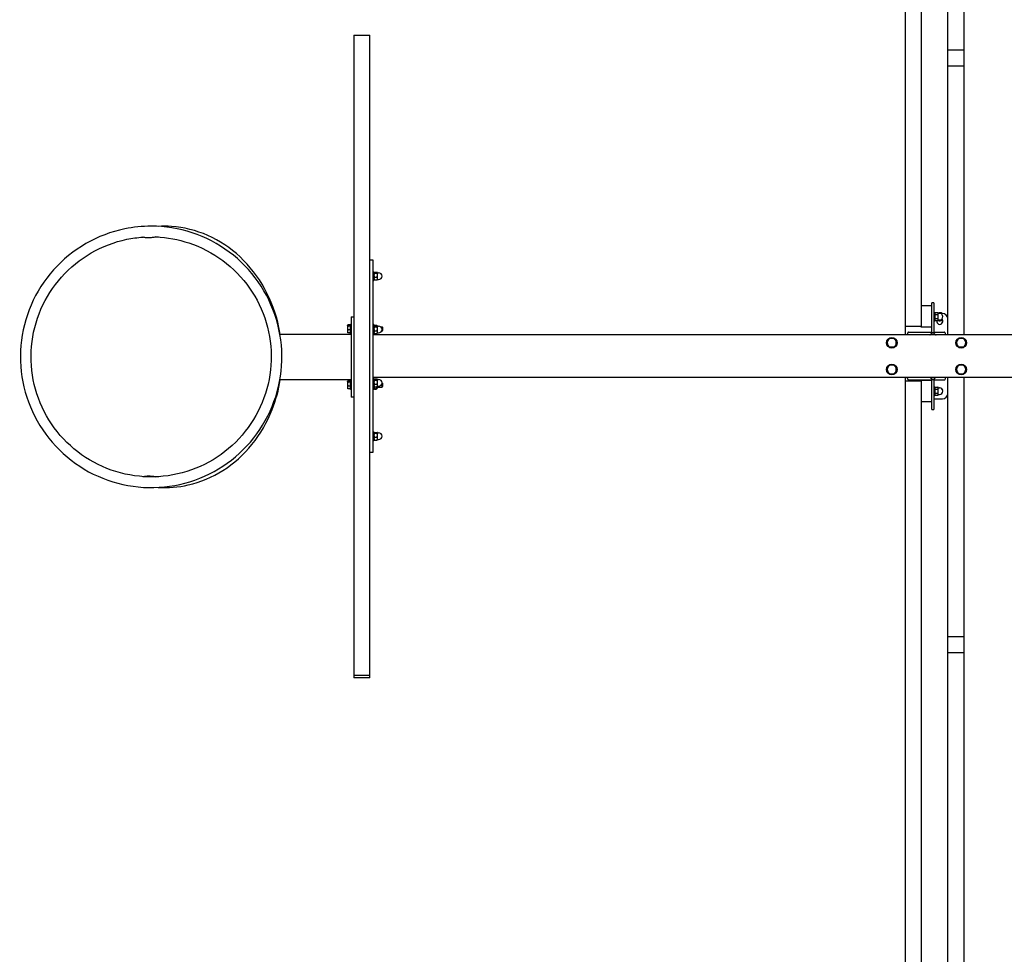
# Model space of a CAD drawing. Units: millimetres. Extents: x -27227 to -6376, y 4935 to 14221.
# Drawn here: x -9989 to -8144, y 8457 to 10209 of the extents above; entities that cross this region are included whole.
import ezdxf

# ---------------------------------------------------------------- set-up
doc = ezdxf.new("R2010")
doc.units = ezdxf.units.MM
doc.header["$LTSCALE"] = 100
doc.layers.add('SW_Toestellen', color=2, linetype='Continuous')

msp = doc.modelspace()

# ---------------------------------------------------------------- linework, layer by layer
at = {"layer": 'SW_Toestellen'}
for p, q in [((-8249.5, 9648), (-8249.5, 11148.2)), ((-8219.6, 11154), (-8219.6, 9618)), ((-8329.5, 11102.6), (-8329.5, 9633.4)), ((-8299.5, 11102.6), (-8299.5, 9633.4)), ((-9362.5, 10179.8), (-9362.5, 8979.8)), ((-9362.5, 10179.8), (-9332.5, 10179.8)), ((-9332.5, 8979.8), (-9332.5, 10179.8)), ((-8219.6, 10151.7), (-8249.5, 10151.7)), ((-8219.6, 10121.7), (-8249.5, 10121.7)), ((-9326.5, 9758), (-9332.5, 9758)), ((-9326.5, 9398), (-9326.5, 9758)), ((-9326.5, 9736), (-9324.9, 9736)), ((-9324.9, 9736), (-9324.9, 9720)), ((-9324.9, 9734.5), (-9324.8, 9734.6)), ((-9324.3, 9735.1), (-9319, 9735.1)), ((-9324.3, 9733.5), (-9319, 9733.5)), ((-9324.3, 9726.3), (-9319, 9726.3)), ((-9318.4, 9734.5), (-9318.5, 9734.6)), ((-9318.4, 9734.3), (-9318.4, 9734.5)), ((-9318.4, 9729.9), (-9318.4, 9734.3)), ((-9318.4, 9734.2), (-9316.1, 9734.2)), ((-9318.4, 9723.5), (-9318.4, 9729.9)), ((-9326.5, 9720), (-9324.9, 9720)), ((-9324.9, 9721.5), (-9324.8, 9721.3)), ((-9324.3, 9720.8), (-9319, 9720.8)), ((-9318.4, 9721.5), (-9318.5, 9721.3)), ((-9318.4, 9721.5), (-9318.4, 9723.5)), ((-9318.4, 9721.7), (-9316.1, 9721.7)), ((-8279.5, 9672), (-8299.5, 9672)), ((-8275.5, 9678), (-8279.5, 9678)), ((-8279.5, 9674), (-8279.5, 9678)), ((-8275.5, 9678), (-8279.5, 9678)), ((-8279.5, 9674), (-8279.5, 9678)), ((-8279.5, 9620.5), (-8279.5, 9674)), ((-8279.5, 9620.5), (-8279.5, 9674)), ((-8275.5, 9678), (-8275.5, 9674)), ((-8275.5, 9678), (-8275.5, 9674)), ((-8275.5, 9674), (-8275.5, 9620.5)), ((-8275.5, 9674), (-8275.5, 9620.5)), ((-9367.5, 9651.7), (-9362.5, 9651.7)), ((-9367.5, 9651.7), (-9367.5, 9501.7)), ((-8275.5, 9660), (-8273.9, 9660)), ((-8273.9, 9660), (-8273.9, 9644)), ((-8273.9, 9658.5), (-8273.3, 9659.5)), ((-8273.3, 9659.5), (-8268, 9659.5)), ((-8273.3, 9655.8), (-8268, 9655.8)), ((-8267.4, 9658.5), (-8268, 9659.5)), ((-8267.4, 9657.6), (-8267.4, 9658.5)), ((-8267.4, 9658.3), (-8265.1, 9658.3)), ((-8267.4, 9652), (-8267.4, 9657.6)), ((-8267.4, 9646.4), (-8267.4, 9652)), ((-8259.5, 9658), (-8263.2, 9658)), ((-9374.4, 9635.6), (-9374.2, 9635.8)), ((-9374.4, 9635.6), (-9374.4, 9635.3)), ((-9374.4, 9635.3), (-9374.4, 9630.6)), ((-9369.7, 9636.4), (-9373.8, 9636.4)), ((-9369.7, 9634.3), (-9373.8, 9634.3)), ((-9369.7, 9636.4), (-9369.7, 9634.3)), ((-9369.7, 9634.9), (-9369.1, 9634.9)), ((-9369.7, 9634.3), (-9369.7, 9627)), ((-9369.1, 9621.1), (-9369.1, 9637.1)), ((-9367.5, 9637.1), (-9369.1, 9637.1)), ((-9324.9, 9637.1), (-9326.5, 9637.1)), ((-9326.5, 9636), (-9324.9, 9636)), ((-9324.9, 9636), (-9324.9, 9637.1)), ((-9324.9, 9636), (-9324.9, 9620)), ((-9324.9, 9634.9), (-9324.3, 9635.8)), ((-9324.9, 9634.5), (-9324.6, 9634.9)), ((-9324.3, 9635.4), (-9319, 9635.4)), ((-9324.3, 9632.8), (-9319, 9632.8)), ((-9323.9, 9636.3), (-9320.4, 9636.3)), ((-9319.7, 9635.4), (-9319.9, 9635.8)), ((-9318.4, 9634.5), (-9318.6, 9634.9)), ((-9318.4, 9634.1), (-9318.4, 9634.5)), ((-9318.4, 9634.2), (-9316.1, 9634.2)), ((-9318.4, 9629.1), (-9318.4, 9634.1)), ((-9312.5, 9633.1), (-9309.8, 9633.1)), ((-9309.8, 9625.1), (-9309.8, 9633.1)), ((-9309.1, 9632.3), (-9309.8, 9633.1)), ((-9309.1, 9632.3), (-9309.1, 9625.8)), ((-8329.5, 9633.4), (-8329.5, 9618)), ((-8299.5, 9633.4), (-8329.5, 9633.4)), ((-8299.5, 9632), (-8299.5, 9633.4)), ((-8279.5, 9632), (-8299.5, 9632)), ((-8275.5, 9644), (-8273.9, 9644)), ((-8273.9, 9645.5), (-8273.3, 9644.5)), ((-8273.3, 9648.3), (-8268, 9648.3)), ((-8273.3, 9644.5), (-8268, 9644.5)), ((-8267.4, 9645.5), (-8268, 9644.5)), ((-8267.4, 9645.5), (-8267.4, 9646.4)), ((-8267.4, 9645.8), (-8265.1, 9645.8)), ((-8249.5, 9618), (-8249.5, 9648)), ((-9367.5, 9618.8), (-9501.1, 9618.8)), ((-9374.4, 9630.6), (-9374.4, 9624.4)), ((-9374.4, 9624.4), (-9374.4, 9622.6)), ((-9374.4, 9622.6), (-9374.2, 9622.3)), ((-9369.7, 9627), (-9373.8, 9627)), ((-9369.7, 9621.8), (-9373.8, 9621.8)), ((-9369.7, 9627), (-9369.7, 9621.8)), ((-9369.7, 9623.3), (-9369.1, 9623.3)), ((-9369.1, 9620.6), (-9369.1, 9621.1)), ((-9367.5, 9621.1), (-9369.1, 9621.1)), ((-9367.5, 9620.6), (-9369.1, 9620.6)), ((-9326.5, 9620), (-9324.9, 9620)), ((-7753.7, 9618), (-9326.5, 9618)), ((-9324.9, 9621.5), (-9324.6, 9621.1)), ((-9324.3, 9625.5), (-9319, 9625.5)), ((-9324.3, 9620.6), (-9319, 9620.6)), ((-9318.4, 9621.5), (-9318.6, 9621.1)), ((-9318.4, 9623), (-9318.4, 9629.1)), ((-9318.4, 9621.5), (-9318.4, 9623)), ((-9318.4, 9621.7), (-9316.1, 9621.7)), ((-9310.6, 9625.1), (-9309.8, 9625.1)), ((-9309.1, 9625.8), (-9309.8, 9625.1)), ((-8325.5, 9618), (-8325.5, 9618)), ((-8323, 9623), (-8279.5, 9623)), ((-8275.5, 9623), (-8256, 9623)), ((-8253.5, 9618), (-8253.5, 9618)), ((-9367.5, 9533.8), (-9501.2, 9533.8)), ((-9374.4, 9530.6), (-9374.2, 9530.8)), ((-9374.4, 9530.6), (-9374.4, 9530.3)), ((-9374.4, 9530.3), (-9374.4, 9525.6)), ((-9374.4, 9525.6), (-9374.4, 9519.4)), ((-9369.7, 9531.4), (-9373.8, 9531.4)), ((-9369.7, 9529.3), (-9373.8, 9529.3)), ((-9369.7, 9522), (-9373.8, 9522)), ((-9369.7, 9531.4), (-9369.7, 9529.3)), ((-9369.7, 9529.9), (-9369.1, 9529.9)), ((-9369.7, 9529.3), (-9369.7, 9522)), ((-9369.7, 9522), (-9369.7, 9516.8)), ((-9369.1, 9516.1), (-9369.1, 9532.1)), ((-9367.5, 9532.1), (-9369.1, 9532.1)), ((-7753.7, 9538), (-9326.5, 9538)), ((-9326.5, 9536), (-9324.9, 9536)), ((-9324.9, 9536), (-9324.9, 9520)), ((-9324.9, 9534.5), (-9324.6, 9534.9)), ((-9324.9, 9521.5), (-9324.6, 9521.1)), ((-9324.3, 9535.4), (-9319, 9535.4)), ((-9324.3, 9532.8), (-9319, 9532.8)), ((-9324.3, 9525.5), (-9319, 9525.5)), ((-9318.4, 9534.5), (-9318.6, 9534.9)), ((-9318.4, 9521.5), (-9318.6, 9521.1)), ((-9318.4, 9534.1), (-9318.4, 9534.5)), ((-9318.4, 9534.2), (-9316.1, 9534.2)), ((-9318.4, 9529.1), (-9318.4, 9534.1)), ((-9318.4, 9523), (-9318.4, 9529.1)), ((-9318.4, 9521.5), (-9318.4, 9523)), ((-9318.4, 9521.7), (-9316.1, 9521.7)), ((-9318.1, 9521.7), (-9318.1, 9519.3)), ((-9309.9, 9528.1), (-9309.8, 9528.1)), ((-9309.8, 9520.1), (-9309.8, 9528.1)), ((-9309.1, 9527.3), (-9309.8, 9528.1)), ((-9309.1, 9527.3), (-9309.1, 9520.8)), ((-8329.5, 9538), (-8329.5, 9530.9)), ((-8299.5, 9530.9), (-8329.5, 9530.9)), ((-8329.5, 9530.9), (-8329.5, 8061.7)), ((-8325.5, 9538), (-8325.5, 9537.9)), ((-8279.5, 9533), (-8323, 9533)), ((-8299.5, 9530.9), (-8299.5, 9532.3)), ((-8279.5, 9532.3), (-8299.5, 9532.3)), ((-8299.5, 9530.9), (-8299.5, 8061.7)), ((-8279.5, 9490.3), (-8279.5, 9535.4)), ((-8279.5, 9482), (-8279.5, 9535.4)), ((-8279.5, 9490.3), (-8279.5, 9535.4)), ((-8275.5, 9535.4), (-8275.5, 9490.3)), ((-8275.5, 9535.4), (-8275.5, 9482)), ((-8275.5, 9535.4), (-8275.5, 9490.3)), ((-8256, 9533), (-8275.5, 9533)), ((-8253.5, 9537.9), (-8253.5, 9538)), ((-8249.5, 9508), (-8249.5, 9538)), ((-8219.6, 9538), (-8219.6, 8002)), ((-9374.4, 9519.4), (-9374.4, 9517.6)), ((-9374.4, 9517.6), (-9374.2, 9517.3)), ((-9369.7, 9516.8), (-9373.8, 9516.8)), ((-9369.7, 9518.3), (-9369.1, 9518.3)), ((-9369.1, 9515.6), (-9369.1, 9516.1)), ((-9367.5, 9516.1), (-9369.1, 9516.1)), ((-9367.5, 9515.6), (-9369.1, 9515.6)), ((-9326.5, 9520), (-9324.9, 9520)), ((-9324.9, 9516.1), (-9326.5, 9516.1)), ((-9324.9, 9515.6), (-9326.5, 9515.6)), ((-9324.9, 9516.1), (-9324.9, 9520)), ((-9324.9, 9518.3), (-9324.3, 9517.4)), ((-9324.9, 9517.8), (-9324.3, 9516.9)), ((-9324.9, 9515.6), (-9324.9, 9516.1)), ((-9324.3, 9520.6), (-9319, 9520.6)), ((-9323.9, 9516.8), (-9320.4, 9516.8)), ((-9323.9, 9516.3), (-9320.4, 9516.3)), ((-9319.4, 9518.3), (-9319.9, 9517.4)), ((-9319.4, 9517.8), (-9319.9, 9516.9)), ((-9319.4, 9520.6), (-9319.4, 9518.3)), ((-9319.4, 9518.3), (-9319.4, 9517.8)), ((-9319.4, 9518.3), (-9319.1, 9518.3)), ((-9319.4, 9517.8), (-9319.1, 9517.8)), ((-9318.1, 9520.1), (-9309.8, 9520.1)), ((-9318.1, 9519.3), (-9318.1, 9518.8)), ((-9309.1, 9520.8), (-9309.8, 9520.1)), ((-8275.5, 9520.3), (-8273.9, 9520.3)), ((-8275.5, 9504.3), (-8273.9, 9504.3)), ((-8273.9, 9520.3), (-8273.9, 9504.3)), ((-8273.9, 9518.8), (-8273.3, 9519.8)), ((-8273.9, 9505.8), (-8273.3, 9504.8)), ((-8273.3, 9519.8), (-8268, 9519.8)), ((-8273.3, 9516), (-8268, 9516)), ((-8273.3, 9508.5), (-8268, 9508.5)), ((-8273.3, 9504.8), (-8268, 9504.8)), ((-8267.4, 9518.8), (-8268, 9519.8)), ((-8267.4, 9505.8), (-8268, 9504.8)), ((-8267.4, 9517.9), (-8267.4, 9518.8)), ((-8267.4, 9518.5), (-8265.1, 9518.5)), ((-8267.4, 9512.3), (-8267.4, 9517.9)), ((-8267.4, 9506.6), (-8267.4, 9512.3)), ((-8267.4, 9505.8), (-8267.4, 9506.6)), ((-8267.4, 9506), (-8265.1, 9506)), ((-8249.5, 8025.3), (-8249.5, 9508)), ((-9367.5, 9501.7), (-9362.5, 9501.7)), ((-9367.5, 9501.7), (-9367.5, 9501)), ((-9362.5, 9501), (-9367.5, 9501)), ((-8279.5, 9492.3), (-8299.5, 9492.3)), ((-8275.5, 9498), (-8259.5, 9498)), ((-8279.5, 9478), (-8279.5, 9482)), ((-8279.5, 9478), (-8275.5, 9478)), ((-8275.5, 9482), (-8275.5, 9478)), ((-9326.5, 9436), (-9324.9, 9436)), ((-9324.9, 9436), (-9324.9, 9420)), ((-9324.9, 9434.5), (-9324.8, 9434.6)), ((-9324.3, 9435.1), (-9319, 9435.1)), ((-9324.3, 9433.5), (-9319, 9433.5)), ((-9318.4, 9434.5), (-9318.5, 9434.6)), ((-9318.4, 9434.3), (-9318.4, 9434.5)), ((-9318.4, 9429.9), (-9318.4, 9434.3)), ((-9318.4, 9434.2), (-9316.1, 9434.2)), ((-9318.4, 9423.6), (-9318.4, 9429.9)), ((-9326.5, 9420), (-9324.9, 9420)), ((-9324.9, 9421.5), (-9324.8, 9421.3)), ((-9324.3, 9426.3), (-9319, 9426.3)), ((-9324.3, 9420.8), (-9319, 9420.8)), ((-9318.4, 9421.5), (-9318.5, 9421.3)), ((-9318.4, 9421.5), (-9318.4, 9423.6)), ((-9318.4, 9421.7), (-9316.1, 9421.7)), ((-9332.5, 9398), (-9326.5, 9398)), ((-8219.6, 9051.7), (-8249.5, 9051.7)), ((-8219.6, 9021.7), (-8249.5, 9021.7)), ((-9362.5, 8979.8), (-9362.5, 8975.1)), ((-9362.5, 8979.8), (-9332.5, 8979.8)), ((-9332.5, 8975.1), (-9362.5, 8975.1)), ((-9332.5, 8975.1), (-9332.5, 8979.8))]:
    msp.add_line(p, q, dxfattribs=at)
for centre in [(-8354.5, 9603), (-8224.5, 9603), (-8354.5, 9553), (-8224.5, 9553)]:
    msp.add_circle(centre, 10, dxfattribs=at)
for centre, radius, start, end in [((-9316.1, 9728), 6.25, 270, 90), ((-8264.5, 9651.7), 7.75, 53.6462, 113.4478), ((-8265.1, 9652), 6.25, 270, 90), ((-8264.5, 9651.7), 6.5, 73.7913, 89.3494), ((-8259.5, 9648), 10, 0, 90), ((-9319.1, 9633.9), 1, 20.9308, 49.1822), ((-9316.1, 9628), 6.25, 270, 90), ((-8264.5, 9643), 5.5, 163.6915, 51.5465), ((-8264.5, 9651.7), 7.75, 244.3862, 308.3106), ((-8264.5, 9651.7), 6.5, 246.4443, 308.8205), ((-8354.5, 9603), 8.5, 150, 210), ((-8354.5, 9603), 8.5, 90, 150), ((-8354.5, 9603), 8.5, 210, 270), ((-8354.5, 9603), 8.5, 30, 90), ((-8354.5, 9603), 8.5, 270, 330), ((-8354.5, 9603), 8.5, 330, 30), ((-8224.5, 9603), 8.5, 150, 210), ((-8224.5, 9603), 8.5, 90, 150), ((-8224.5, 9603), 8.5, 210, 270), ((-8224.5, 9603), 8.5, 30, 90), ((-8224.5, 9603), 8.5, 270, 330), ((-8224.5, 9603), 8.5, 330, 30), ((-8354.5, 9553), 8.5, 90, 150), ((-8354.5, 9553), 8.5, 30, 90), ((-8224.5, 9553), 8.5, 90, 150), ((-8224.5, 9553), 8.5, 30, 90), ((-8354.5, 9553), 8.5, 150, 210), ((-8354.5, 9553), 8.5, 210, 270), ((-8354.5, 9553), 8.5, 270, 330), ((-8354.5, 9553), 8.5, 330, 30), ((-8224.5, 9553), 8.5, 150, 210), ((-8224.5, 9553), 8.5, 210, 270), ((-8224.5, 9553), 8.5, 270, 330), ((-8224.5, 9553), 8.5, 330, 30), ((-9316.1, 9528), 6.25, 270, 90), ((-9319.1, 9519.3), 1, 270, 0), ((-9319.1, 9518.8), 1, 270, 0), ((-8265.1, 9512.3), 6.25, 270, 90), ((-8264.5, 9513), 5.5, 6.1013, 87.2432), ((-8264.5, 9521.7), 6.5, 307.0966, 308.8205), ((-8264.5, 9521.7), 7.75, 307.124, 308.3106), ((-8259.5, 9508), 10, 270, 0), ((-9316.1, 9428), 6.25, 270, 90)]:
    msp.add_arc(centre, radius, start, end, dxfattribs=at)
for points, knots in [([(-9742.5, 9821.6), (-9716.3, 9821.6), (-9690.2, 9817.4), (-9640.6, 9800.9), (-9617.1, 9788.7), (-9575.2, 9757.5), (-9556.8, 9738.5), (-9526.8, 9695.7), (-9515.3, 9671.9), (-9500.3, 9621.8), (-9496.8, 9595.6), (-9498.3, 9543.3), (-9503.3, 9517.3), (-9521.2, 9468.2), (-9534.1, 9445.1), (-9566.5, 9404.1), (-9586, 9386.2), (-9629.7, 9357.5), (-9653.9, 9346.7), (-9704.4, 9333.2), (-9730.7, 9330.5), (-9782.9, 9333.6), (-9808.7, 9339.3), (-9857.3, 9358.6), (-9880, 9372.2), (-9920, 9405.8), (-9937.3, 9425.8), (-9964.7, 9470.3), (-9974.9, 9494.8), (-9986.9, 9545.6), (-9988.8, 9572), (-9984.2, 9624.1), (-9977.8, 9649.7), (-9957, 9697.7), (-9942.8, 9720), (-9908, 9759.1), (-9887.5, 9775.8), (-9842.2, 9801.9), (-9817.5, 9811.3), (-9775.7, 9819.9), (-9759.1, 9821.6), (-9742.5, 9821.6)], [0, 0, 0, 0, 0.32, 0.32, 0.640001, 0.640001, 0.960001, 0.960001, 1.28, 1.28, 1.6, 1.6, 1.92, 1.92, 2.24, 2.24, 2.56, 2.56, 2.88, 2.88, 3.2, 3.2, 3.52, 3.52, 3.840001, 3.840001, 4.160001, 4.160001, 4.48, 4.48, 4.8, 4.8, 5.12, 5.12, 5.44, 5.44, 5.76, 5.76, 6.08, 6.08, 6.283185, 6.283185, 6.283185, 6.283185]), ([(-9500.6, 9618.8), (-9501.3, 9623.2), (-9502.1, 9627.6), (-9508.4, 9657.5), (-9517.5, 9682.1), (-9542.2, 9726.8), (-9557.8, 9747), (-9593.8, 9780.8), (-9614.3, 9794.4), (-9658, 9813.8), (-9681.2, 9819.5), (-9712.7, 9821.7), (-9720.9, 9821.7), (-9729, 9821.2)], [8.030173, 8.030173, 8.030173, 8.030173, 8.085331, 8.085331, 8.407529, 8.407529, 8.729004, 8.729004, 9.049009, 9.049009, 9.3671, 9.3671, 9.477292, 9.477292, 9.477292, 9.477292]), ([(-9733.4, 9801.4), (-9712.4, 9800.6), (-9691.6, 9796.8), (-9648.9, 9782.6), (-9627.4, 9771.4), (-9588.9, 9742.7), (-9571.9, 9725.3), (-9544.4, 9686), (-9533.8, 9664.1), (-9520, 9618.1), (-9516.9, 9594), (-9518.3, 9546), (-9522.8, 9522.2), (-9539.3, 9477.1), (-9551.1, 9455.9), (-9580.9, 9418.2), (-9598.8, 9401.8), (-9638.9, 9375.4), (-9661.1, 9365.5), (-9707.5, 9353.1), (-9731.6, 9350.6), (-9779.6, 9353.4), (-9803.3, 9358.7), (-9847.9, 9376.4), (-9868.8, 9388.9), (-9905.5, 9419.7), (-9921.4, 9438.1), (-9946.6, 9479), (-9955.9, 9501.4), (-9967, 9548.1), (-9968.7, 9572.4), (-9964.5, 9620.2), (-9958.6, 9643.8), (-9939.5, 9687.8), (-9926.5, 9708.3), (-9894.5, 9744.2), (-9875.7, 9759.5), (-9834.1, 9783.5), (-9811.4, 9792.1), (-9778.1, 9799), (-9768.2, 9800.4), (-9758.2, 9801.1)], [0.040421, 0.040421, 0.040421, 0.040421, 0.32, 0.32, 0.639999, 0.639999, 0.959999, 0.959999, 1.279999, 1.279999, 1.6, 1.6, 1.92, 1.92, 2.24, 2.24, 2.56, 2.56, 2.88, 2.88, 3.2, 3.2, 3.52, 3.52, 3.839999, 3.839999, 4.159999, 4.159999, 4.479999, 4.479999, 4.8, 4.8, 5.12, 5.12, 5.44, 5.44, 5.76, 5.76, 6.08, 6.08, 6.213216, 6.213216, 6.213216, 6.213216]), ([(-9733.4, 9801.4), (-9736.2, 9800.7), (-9739, 9800.3), (-9743.3, 9799.8), (-9745.3, 9799.7), (-9749.2, 9799.6), (-9751.2, 9799.7), (-9754, 9800.1), (-9755.2, 9800.3), (-9757, 9800.7), (-9757.6, 9800.9), (-9758.2, 9801.1)], [4.207195, 4.207195, 4.207195, 4.207195, 4.989886, 4.989886, 5.526318, 5.526318, 6.06275, 6.06275, 6.393091, 6.393091, 6.56577, 6.56577, 6.56577, 6.56577]), ([(-8323, 9623), (-8323.1, 9623), (-8323.2, 9622.9), (-8323.4, 9622.8), (-8323.5, 9622.7), (-8324, 9622.3), (-8324.3, 9621.8), (-8324.8, 9620.9), (-8325, 9620.4), (-8325.4, 9619.2), (-8325.5, 9618.6), (-8325.5, 9618)], [0.9788045, 0.9788045, 0.9788045, 0.9788045, 1.0062428, 1.0062428, 1.0463256, 1.0463256, 1.1912311, 1.1912311, 1.3603185, 1.3603185, 1.5294059, 1.5294059, 1.5294059, 1.5294059]), ([(-8283.5, 9618), (-8283.5, 9618), (-8283.5, 9618), (-8283, 9618), (-8282.5, 9618.1), (-8282, 9618.4), (-8281.9, 9618.4), (-8281.8, 9618.5)], [0, 0, 0, 0, 0.00001, 0.00001, 0.1459413, 0.1459413, 0.171719, 0.171719, 0.171719, 0.171719]), ([(-8281.7, 9618.6), (-8281.5, 9618.7), (-8281.3, 9618.8), (-8281, 9619.2), (-8280.8, 9619.3), (-8280.5, 9619.8), (-8280.3, 9620), (-8280, 9620.5), (-8279.9, 9620.7), (-8279.7, 9621.3), (-8279.6, 9621.6), (-8279.5, 9622)], [0.4196392, 0.4196392, 0.4196392, 0.4196392, 0.5489789, 0.5489789, 0.6783186, 0.6783186, 0.8076582, 0.8076582, 0.9369979, 0.9369979, 1.0663376, 1.0663376, 1.0663376, 1.0663376]), ([(-8277.5, 9622), (-8277.5, 9622), (-8277.5, 9622), (-8277.6, 9621.9), (-8277.7, 9621.9), (-8277.8, 9621.8), (-8278, 9621.7), (-8278.4, 9621.4), (-8279, 9620.9), (-8279.5, 9620.5)], [0.00068163, 0.00068163, 0.00068163, 0.00068163, 0.00960468, 0.00960468, 0.02449704, 0.02449704, 0.05072186, 0.05072186, 0.07333442, 0.07333442, 0.07333442, 0.07333442]), ([(-8275.5, 9620.5), (-8275.7, 9620.7), (-8275.9, 9620.9), (-8276.3, 9621.1), (-8276.4, 9621.2), (-8276.6, 9621.4), (-8276.7, 9621.5), (-8276.9, 9621.6), (-8277, 9621.7), (-8277.2, 9621.8), (-8277.3, 9621.9), (-8277.3, 9621.9), (-8277.4, 9621.9), (-8277.4, 9622), (-8277.4, 9622), (-8277.5, 9622)], [0.0651315, 0.0651315, 0.0651315, 0.0651315, 0.1573074, 0.1573074, 0.2008284, 0.2008284, 0.2356983, 0.2356983, 0.3095804, 0.3095804, 0.3560433, 0.3560433, 0.3782182, 0.3782182, 0.39626, 0.39626, 0.39626, 0.39626]), ([(-8273.3, 9618.6), (-8273.4, 9618.7), (-8273.6, 9618.8), (-8274, 9619.2), (-8274.1, 9619.3), (-8274.5, 9619.8), (-8274.6, 9620), (-8274.9, 9620.5), (-8275.1, 9620.7), (-8275.3, 9621.3), (-8275.4, 9621.6), (-8275.5, 9622)], [0.4194304, 0.4194304, 0.4194304, 0.4194304, 0.5487376, 0.5487376, 0.6780447, 0.6780447, 0.8073519, 0.8073519, 0.9366591, 0.9366591, 1.0659662, 1.0659662, 1.0659662, 1.0659662]), ([(-8273.3, 9618.6), (-8273.1, 9618.5), (-8273.1, 9618.5), (-8273.1, 9618.5), (-8273.1, 9618.5), (-8273.1, 9618.5)], [0, 0, 0, 0, 0.867473, 0.867473, 1.089351, 1.089351, 1.089351, 1.089351]), ([(-8273.1, 9618.5), (-8273, 9618.4), (-8272.9, 9618.3), (-8272.5, 9618.2), (-8272.2, 9618.1), (-8271.8, 9618), (-8271.7, 9618), (-8271.6, 9618), (-8271.6, 9618), (-8271.5, 9618), (-8271.5, 9618), (-8271.5, 9618), (-8271.5, 9618), (-8271.5, 9618), (-8271.5, 9618), (-8271.5, 9618), (-8271.5, 9618), (-8271.5, 9618), (-8271.5, 9618), (-8271.5, 9618), (-8271.5, 9618), (-8271.5, 9618)], [0.000042, 0.000042, 0.000042, 0.000042, 0.0405641, 0.0405641, 0.1284643, 0.1284643, 0.1576397, 0.1576397, 0.1673602, 0.1673602, 0.1706003, 0.1706003, 0.1716803, 0.1716803, 0.1720403, 0.1720403, 0.1721603, 0.1721603, 0.1722003, 0.1722003, 0.1722103, 0.1722103, 0.1722103, 0.1722103]), ([(-8253.5, 9618), (-8253.5, 9618.6), (-8253.6, 9619.2), (-8253.9, 9620.4), (-8254.2, 9620.9), (-8254.7, 9621.8), (-8255, 9622.3), (-8255.4, 9622.7), (-8255.6, 9622.8), (-8255.8, 9622.9), (-8255.9, 9623), (-8256, 9623)], [0.4282031, 0.4282031, 0.4282031, 0.4282031, 0.5972905, 0.5972905, 0.7663779, 0.7663779, 0.9112834, 0.9112834, 0.9513662, 0.9513662, 0.9788045, 0.9788045, 0.9788045, 0.9788045]), ([(-9729.5, 9332), (-9710.7, 9330.8), (-9691.7, 9332.3), (-9650.2, 9341.6), (-9628.1, 9350.9), (-9587.5, 9376.7), (-9569.1, 9393.3), (-9537.8, 9432), (-9524.9, 9454.3), (-9508.6, 9496), (-9503.5, 9514.7), (-9500.5, 9533.8)], [6.228468, 6.228468, 6.228468, 6.228468, 6.484573, 6.484573, 6.801746, 6.801746, 7.120561, 7.120561, 7.441204, 7.441204, 7.679979, 7.679979, 7.679979, 7.679979]), ([(-8325.5, 9537.9), (-8325.5, 9537.3), (-8325.4, 9536.7), (-8325, 9535.6), (-8324.8, 9535), (-8324.3, 9534.1), (-8324, 9533.6), (-8323.5, 9533.2), (-8323.4, 9533.1), (-8323.2, 9533), (-8323.1, 9533), (-8323, 9533)], [0.4282031, 0.4282031, 0.4282031, 0.4282031, 0.5972905, 0.5972905, 0.7663779, 0.7663779, 0.9112834, 0.9112834, 0.9513662, 0.9513662, 0.9788045, 0.9788045, 0.9788045, 0.9788045]), ([(-8281.8, 9537.5), (-8282, 9537.5), (-8282.1, 9537.6), (-8282.5, 9537.7), (-8282.8, 9537.8), (-8283.1, 9537.9), (-8283.2, 9537.9), (-8283.4, 9538), (-8283.4, 9538), (-8283.4, 9538), (-8283.4, 9538), (-8283.5, 9538), (-8283.5, 9538), (-8283.5, 9538), (-8283.5, 9538), (-8283.5, 9538), (-8283.5, 9538), (-8283.5, 9538), (-8283.5, 9538), (-8283.5, 9538), (-8283.5, 9538), (-8283.5, 9538)], [0.000042, 0.000042, 0.000042, 0.000042, 0.0405641, 0.0405641, 0.1284643, 0.1284643, 0.1576397, 0.1576397, 0.1673602, 0.1673602, 0.1706003, 0.1706003, 0.1716803, 0.1716803, 0.1720403, 0.1720403, 0.1721603, 0.1721603, 0.1722003, 0.1722003, 0.1722103, 0.1722103, 0.1722103, 0.1722103]), ([(-8281.7, 9537.4), (-8281.8, 9537.5), (-8281.8, 9537.5), (-8281.8, 9537.5), (-8281.8, 9537.5), (-8281.8, 9537.5)], [0, 0, 0, 0, 0.867473, 0.867473, 1.089351, 1.089351, 1.089351, 1.089351]), ([(-8281.7, 9537.4), (-8281.5, 9537.2), (-8281.3, 9537.1), (-8281, 9536.8), (-8280.8, 9536.6), (-8280.5, 9536.2), (-8280.3, 9535.9), (-8280, 9535.4), (-8279.9, 9535.2), (-8279.7, 9534.6), (-8279.6, 9534.3), (-8279.5, 9534)], [0.4194304, 0.4194304, 0.4194304, 0.4194304, 0.5487376, 0.5487376, 0.6780447, 0.6780447, 0.8073519, 0.8073519, 0.9366591, 0.9366591, 1.0659662, 1.0659662, 1.0659662, 1.0659662]), ([(-8279.5, 9535.4), (-8279.2, 9535.2), (-8279, 9535.1), (-8278.6, 9534.8), (-8278.5, 9534.7), (-8278.3, 9534.5), (-8278.3, 9534.5), (-8278, 9534.3), (-8277.9, 9534.2), (-8277.8, 9534.1), (-8277.7, 9534), (-8277.6, 9534), (-8277.6, 9534), (-8277.5, 9534), (-8277.5, 9534), (-8277.5, 9534)], [0.0651315, 0.0651315, 0.0651315, 0.0651315, 0.1573074, 0.1573074, 0.2008284, 0.2008284, 0.2356983, 0.2356983, 0.3095804, 0.3095804, 0.3560433, 0.3560433, 0.3782182, 0.3782182, 0.39626, 0.39626, 0.39626, 0.39626]), ([(-8277.5, 9534), (-8277.4, 9534), (-8277.4, 9534), (-8277.3, 9534), (-8277.3, 9534), (-8277.1, 9534.1), (-8277, 9534.2), (-8276.6, 9534.6), (-8276, 9535), (-8275.5, 9535.4)], [0.00068163, 0.00068163, 0.00068163, 0.00068163, 0.00960468, 0.00960468, 0.02449704, 0.02449704, 0.05072186, 0.05072186, 0.07333442, 0.07333442, 0.07333442, 0.07333442]), ([(-8273.3, 9537.4), (-8273.4, 9537.2), (-8273.6, 9537.1), (-8274, 9536.8), (-8274.1, 9536.6), (-8274.5, 9536.2), (-8274.6, 9535.9), (-8274.9, 9535.4), (-8275.1, 9535.2), (-8275.3, 9534.6), (-8275.4, 9534.3), (-8275.5, 9534)], [0.4196392, 0.4196392, 0.4196392, 0.4196392, 0.5489789, 0.5489789, 0.6783186, 0.6783186, 0.8076582, 0.8076582, 0.9369979, 0.9369979, 1.0663376, 1.0663376, 1.0663376, 1.0663376]), ([(-8271.5, 9538), (-8271.5, 9538), (-8271.5, 9538), (-8272, 9537.9), (-8272.4, 9537.8), (-8273, 9537.5), (-8273, 9537.5), (-8273.1, 9537.5)], [0, 0, 0, 0, 0.00001, 0.00001, 0.1459413, 0.1459413, 0.171719, 0.171719, 0.171719, 0.171719]), ([(-8256, 9533), (-8255.9, 9533), (-8255.8, 9533), (-8255.6, 9533.1), (-8255.4, 9533.2), (-8255, 9533.6), (-8254.7, 9534.1), (-8254.2, 9535), (-8253.9, 9535.6), (-8253.6, 9536.7), (-8253.5, 9537.3), (-8253.5, 9537.9)], [0.9788045, 0.9788045, 0.9788045, 0.9788045, 1.0062428, 1.0062428, 1.0463256, 1.0463256, 1.1912311, 1.1912311, 1.3603185, 1.3603185, 1.5294059, 1.5294059, 1.5294059, 1.5294059]), ([(-9758.2, 9352.2), (-9757.6, 9352.4), (-9757, 9352.5), (-9755.2, 9353), (-9754, 9353.2), (-9751.2, 9353.5), (-9749.2, 9353.6), (-9745.3, 9353.6), (-9743.3, 9353.4), (-9739, 9353), (-9736.2, 9352.5), (-9733.4, 9351.8)], [3.432361, 3.432361, 3.432361, 3.432361, 3.605014, 3.605014, 3.935355, 3.935355, 4.471787, 4.471787, 5.008219, 5.008219, 5.790874, 5.790874, 5.790874, 5.790874])]:
    msp.add_open_spline(points, degree=3, knots=knots, dxfattribs=at)
for points in [[(-9729, 9801.2), (-9732.8, 9801), (-9736.6, 9800.6), (-9740.4, 9800.1)], [(-8281.8, 9618.5), (-8281.8, 9618.5), (-8281.8, 9618.5), (-8281.7, 9618.6)], [(-8281.8, 9618.5), (-8281.8, 9618.5), (-8281.8, 9618.5), (-8281.7, 9618.6)], [(-8273.3, 9618.6), (-8273.1, 9618.5), (-8273.1, 9618.5), (-8273.1, 9618.5)], [(-8281.7, 9537.4), (-8281.8, 9537.5), (-8281.8, 9537.5), (-8281.8, 9537.5)], [(-8273.1, 9537.5), (-8273.1, 9537.5), (-8273.1, 9537.5), (-8273.3, 9537.4)], [(-8273.1, 9537.5), (-8273.1, 9537.5), (-8273.1, 9537.5), (-8273.3, 9537.4)], [(-9740.2, 9353.1), (-9736.6, 9352.6), (-9733, 9352.2), (-9729.4, 9352)]]:
    msp.add_open_spline(points, degree=3, dxfattribs=at)
for points, weights in [([(-9324.3, 9735.1), (-9324.9, 9734.7), (-9324.9, 9734.3)], [1, 1.0379548493, 1]), ([(-9324.9, 9734.3), (-9324.9, 9733.9), (-9324.3, 9733.5)], [1, 1.0379548493, 1]), ([(-9324.3, 9733.5), (-9324.9, 9731.6), (-9324.9, 9729.9)], [1, 1.0379548493, 1]), ([(-9324.9, 9729.9), (-9324.9, 9728.2), (-9324.3, 9726.3)], [1, 1.0379548493, 1]), ([(-9324.3, 9726.3), (-9324.9, 9724.8), (-9324.9, 9723.5)], [1, 1.0379548493, 1]), ([(-9318.4, 9734.3), (-9318.4, 9734.7), (-9319, 9735.1)], [1, 1.0379548493, 1]), ([(-9319, 9733.5), (-9318.4, 9733.9), (-9318.4, 9734.3)], [1, 1.0379548493, 1]), ([(-9318.4, 9729.9), (-9318.4, 9731.6), (-9319, 9733.5)], [1, 1.0379548493, 1]), ([(-9319, 9726.3), (-9318.4, 9728.2), (-9318.4, 9729.9)], [1, 1.0379548493, 1]), ([(-9318.4, 9723.5), (-9318.4, 9724.8), (-9319, 9726.3)], [1, 1.0379548493, 1]), ([(-9324.9, 9723.5), (-9324.9, 9722.3), (-9324.3, 9720.8)], [1, 1.0379548493, 1]), ([(-9324.3, 9720.8), (-9324.6, 9721.1), (-9324.8, 9721.3)], [1, 1.02241798232, 1.01835366051]), ([(-9319, 9720.8), (-9318.4, 9722.3), (-9318.4, 9723.5)], [1, 1.0379548493, 1]), ([(-9318.5, 9721.3), (-9318.6, 9721.1), (-9319, 9720.8)], [1.01835366051, 1.02241798232, 1]), ([(-8273.3, 9659.5), (-8273.9, 9658.5), (-8273.9, 9657.6)], [1, 1.0379548493, 1]), ([(-8273.9, 9657.6), (-8273.9, 9656.8), (-8273.3, 9655.8)], [1, 1.0379548493, 1]), ([(-8273.3, 9655.8), (-8273.9, 9653.8), (-8273.9, 9652)], [1, 1.0379548493, 1]), ([(-8273.9, 9652), (-8273.9, 9650.3), (-8273.3, 9648.3)], [1, 1.0379548493, 1]), ([(-8267.4, 9657.6), (-8267.4, 9658.5), (-8268, 9659.5)], [1, 1.0379548493, 1]), ([(-8268, 9655.8), (-8267.4, 9656.8), (-8267.4, 9657.6)], [1, 1.0379548493, 1]), ([(-8267.4, 9652), (-8267.4, 9653.8), (-8268, 9655.8)], [1, 1.0379548493, 1]), ([(-8268, 9648.3), (-8267.4, 9650.3), (-8267.4, 9652)], [1, 1.0379548493, 1]), ([(-9373.8, 9636.4), (-9374.4, 9635.8), (-9374.4, 9635.3)], [1, 1.0379548493, 1]), ([(-9374.4, 9635.3), (-9374.4, 9634.8), (-9373.8, 9634.3)], [1, 1.0379548493, 1]), ([(-9373.8, 9634.3), (-9374.4, 9632.3), (-9374.4, 9630.6)], [1, 1.0379548493, 1]), ([(-9324.3, 9635.4), (-9324.9, 9634.7), (-9324.9, 9634.1)], [1, 1.0379548493, 1]), ([(-9324.9, 9634.1), (-9324.9, 9633.5), (-9324.3, 9632.8)], [1, 1.0379548493, 1]), ([(-9324.3, 9632.8), (-9324.9, 9630.9), (-9324.9, 9629.1)], [1, 1.0379548493, 1]), ([(-9323.9, 9636.3), (-9324.6, 9635.7), (-9324.4, 9635.2)], [1, 1.09341580573, 1.07401348101]), ([(-9319.8, 9635.4), (-9319.8, 9635.8), (-9320.4, 9636.3)], [1.07734812015, 1.07694255801, 1]), ([(-9318.4, 9634.1), (-9318.4, 9634.7), (-9319, 9635.4)], [1, 1.0379548493, 1]), ([(-9319, 9632.8), (-9318.4, 9633.5), (-9318.4, 9634.1)], [1, 1.0379548493, 1]), ([(-9318.4, 9629.1), (-9318.4, 9630.9), (-9319, 9632.8)], [1, 1.0379548493, 1]), ([(-8273.3, 9648.3), (-8273.9, 9647.3), (-8273.9, 9646.4)], [1, 1.0379548493, 1]), ([(-8273.9, 9646.4), (-8273.9, 9645.5), (-8273.3, 9644.5)], [1, 1.0379548493, 1]), ([(-8267.4, 9646.4), (-8267.4, 9647.3), (-8268, 9648.3)], [1, 1.0379548493, 1]), ([(-8268, 9644.5), (-8267.4, 9645.5), (-8267.4, 9646.4)], [1, 1.0379548493, 1]), ([(-9374.4, 9630.6), (-9374.4, 9628.9), (-9373.8, 9627)], [1, 1.0379548493, 1]), ([(-9373.8, 9627), (-9374.4, 9625.6), (-9374.4, 9624.4)], [1, 1.0379548493, 1]), ([(-9374.4, 9624.4), (-9374.4, 9623.2), (-9373.8, 9621.8)], [1, 1.0379548493, 1]), ([(-9373.8, 9621.8), (-9374.1, 9622.1), (-9374.2, 9622.3)], [1, 1.01804486269, 1.018931598]), ([(-9324.9, 9629.1), (-9324.9, 9627.4), (-9324.3, 9625.5)], [1, 1.0379548493, 1]), ([(-9324.3, 9625.5), (-9324.9, 9624.2), (-9324.9, 9623)], [1, 1.0379548493, 1]), ([(-9324.9, 9623), (-9324.9, 9621.9), (-9324.3, 9620.6)], [1, 1.0379548493, 1]), ([(-9324.3, 9620.6), (-9324.5, 9620.8), (-9324.6, 9621.1)], [1, 1.01375139156, 1.01753827142]), ([(-9319, 9625.5), (-9318.4, 9627.4), (-9318.4, 9629.1)], [1, 1.0379548493, 1]), ([(-9318.4, 9623), (-9318.4, 9624.2), (-9319, 9625.5)], [1, 1.0379548493, 1]), ([(-9319, 9620.6), (-9318.4, 9621.9), (-9318.4, 9623)], [1, 1.0379548493, 1]), ([(-9318.6, 9621.1), (-9318.7, 9620.8), (-9319, 9620.6)], [1.01753827142, 1.01375139156, 1]), ([(-8364.3, 9603), (-8363, 9605.2), (-8361.8, 9607.2)], [1, 1.0379548493, 1]), ([(-8361.8, 9598.7), (-8363, 9600.7), (-8364.3, 9603)], [1, 1.0379548493, 1]), ([(-8361.8, 9607.2), (-8360.7, 9609.2), (-8359.4, 9611.5)], [1, 1.0379548493, 1]), ([(-8359.4, 9594.5), (-8360.7, 9596.7), (-8361.8, 9598.7)], [1, 1.0379548493, 1]), ([(-8359.4, 9611.5), (-8356.8, 9611.5), (-8354.5, 9611.5)], [1, 1.0379548493, 1]), ([(-8354.5, 9611.5), (-8352.2, 9611.5), (-8349.6, 9611.5)], [1, 1.0379548493, 1]), ([(-8349.6, 9611.5), (-8348.3, 9609.2), (-8347.1, 9607.2)], [1, 1.0379548493, 1]), ([(-8347.1, 9598.7), (-8348.3, 9596.7), (-8349.6, 9594.5)], [1, 1.0379548493, 1]), ([(-8347.1, 9607.2), (-8346, 9605.2), (-8344.7, 9603)], [1, 1.0379548493, 1]), ([(-8344.7, 9603), (-8346, 9600.7), (-8347.1, 9598.7)], [1, 1.0379548493, 1]), ([(-8234.3, 9603), (-8233, 9605.2), (-8231.8, 9607.2)], [1, 1.0379548493, 1]), ([(-8231.8, 9598.7), (-8233, 9600.7), (-8234.3, 9603)], [1, 1.0379548493, 1]), ([(-8231.8, 9607.2), (-8230.7, 9609.2), (-8229.4, 9611.5)], [1, 1.0379548493, 1]), ([(-8229.4, 9594.5), (-8230.7, 9596.7), (-8231.8, 9598.7)], [1, 1.0379548493, 1]), ([(-8229.4, 9611.5), (-8226.8, 9611.5), (-8224.5, 9611.5)], [1, 1.0379548493, 1]), ([(-8224.5, 9611.5), (-8222.2, 9611.5), (-8219.6, 9611.5)], [1, 1.0379548493, 1]), ([(-8219.6, 9611.5), (-8218.3, 9609.2), (-8217.1, 9607.2)], [1, 1.0379548493, 1]), ([(-8217.1, 9598.7), (-8218.3, 9596.7), (-8219.6, 9594.5)], [1, 1.0379548493, 1]), ([(-8217.1, 9607.2), (-8216, 9605.2), (-8214.7, 9603)], [1, 1.0379548493, 1]), ([(-8214.7, 9603), (-8216, 9600.7), (-8217.1, 9598.7)], [1, 1.0379548493, 1]), ([(-8354.5, 9594.5), (-8356.8, 9594.5), (-8359.4, 9594.5)], [1, 1.0379548493, 1]), ([(-8349.6, 9594.5), (-8352.2, 9594.5), (-8354.5, 9594.5)], [1, 1.0379548493, 1]), ([(-8224.5, 9594.5), (-8226.8, 9594.5), (-8229.4, 9594.5)], [1, 1.0379548493, 1]), ([(-8219.6, 9594.5), (-8222.2, 9594.5), (-8224.5, 9594.5)], [1, 1.0379548493, 1]), ([(-8361.8, 9557.2), (-8360.7, 9559.2), (-8359.4, 9561.5)], [1, 1.0379548493, 1]), ([(-8359.4, 9561.5), (-8356.8, 9561.5), (-8354.5, 9561.5)], [1, 1.0379548493, 1]), ([(-8354.5, 9561.5), (-8352.2, 9561.5), (-8349.6, 9561.5)], [1, 1.0379548493, 1]), ([(-8349.6, 9561.5), (-8348.3, 9559.2), (-8347.1, 9557.2)], [1, 1.0379548493, 1]), ([(-8231.8, 9557.2), (-8230.7, 9559.2), (-8229.4, 9561.5)], [1, 1.0379548493, 1]), ([(-8229.4, 9561.5), (-8226.8, 9561.5), (-8224.5, 9561.5)], [1, 1.0379548493, 1]), ([(-8224.5, 9561.5), (-8222.2, 9561.5), (-8219.6, 9561.5)], [1, 1.0379548493, 1]), ([(-8219.6, 9561.5), (-8218.3, 9559.2), (-8217.1, 9557.2)], [1, 1.0379548493, 1]), ([(-8364.3, 9553), (-8363, 9555.2), (-8361.8, 9557.2)], [1, 1.0379548493, 1]), ([(-8361.8, 9548.7), (-8363, 9550.7), (-8364.3, 9553)], [1, 1.0379548493, 1]), ([(-8359.4, 9544.5), (-8360.7, 9546.7), (-8361.8, 9548.7)], [1, 1.0379548493, 1]), ([(-8354.5, 9544.5), (-8356.8, 9544.5), (-8359.4, 9544.5)], [1, 1.0379548493, 1]), ([(-8349.6, 9544.5), (-8352.2, 9544.5), (-8354.5, 9544.5)], [1, 1.0379548493, 1]), ([(-8347.1, 9548.7), (-8348.3, 9546.7), (-8349.6, 9544.5)], [1, 1.0379548493, 1]), ([(-8347.1, 9557.2), (-8346, 9555.2), (-8344.7, 9553)], [1, 1.0379548493, 1]), ([(-8344.7, 9553), (-8346, 9550.7), (-8347.1, 9548.7)], [1, 1.0379548493, 1]), ([(-8234.3, 9553), (-8233, 9555.2), (-8231.8, 9557.2)], [1, 1.0379548493, 1]), ([(-8231.8, 9548.7), (-8233, 9550.7), (-8234.3, 9553)], [1, 1.0379548493, 1]), ([(-8229.4, 9544.5), (-8230.7, 9546.7), (-8231.8, 9548.7)], [1, 1.0379548493, 1]), ([(-8224.5, 9544.5), (-8226.8, 9544.5), (-8229.4, 9544.5)], [1, 1.0379548493, 1]), ([(-8219.6, 9544.5), (-8222.2, 9544.5), (-8224.5, 9544.5)], [1, 1.0379548493, 1]), ([(-8217.1, 9548.7), (-8218.3, 9546.7), (-8219.6, 9544.5)], [1, 1.0379548493, 1]), ([(-8217.1, 9557.2), (-8216, 9555.2), (-8214.7, 9553)], [1, 1.0379548493, 1]), ([(-8214.7, 9553), (-8216, 9550.7), (-8217.1, 9548.7)], [1, 1.0379548493, 1]), ([(-9373.8, 9531.4), (-9374.4, 9530.8), (-9374.4, 9530.3)], [1, 1.0379548493, 1]), ([(-9374.4, 9530.3), (-9374.4, 9529.8), (-9373.8, 9529.3)], [1, 1.0379548493, 1]), ([(-9373.8, 9529.3), (-9374.4, 9527.3), (-9374.4, 9525.6)], [1, 1.0379548493, 1]), ([(-9374.4, 9525.6), (-9374.4, 9523.9), (-9373.8, 9522)], [1, 1.0379548493, 1]), ([(-9373.8, 9522), (-9374.4, 9520.6), (-9374.4, 9519.4)], [1, 1.0379548493, 1]), ([(-9324.3, 9535.4), (-9324.9, 9534.7), (-9324.9, 9534.1)], [1, 1.0379548493, 1]), ([(-9324.9, 9534.1), (-9324.9, 9533.5), (-9324.3, 9532.8)], [1, 1.0379548493, 1]), ([(-9324.3, 9532.8), (-9324.9, 9530.9), (-9324.9, 9529.1)], [1, 1.0379548493, 1]), ([(-9324.9, 9529.1), (-9324.9, 9527.4), (-9324.3, 9525.5)], [1, 1.0379548493, 1]), ([(-9324.3, 9525.5), (-9324.9, 9524.2), (-9324.9, 9523)], [1, 1.0379548493, 1]), ([(-9324.9, 9523), (-9324.9, 9521.9), (-9324.3, 9520.6)], [1, 1.0379548493, 1]), ([(-9318.4, 9534.1), (-9318.4, 9534.7), (-9319, 9535.4)], [1, 1.0379548493, 1]), ([(-9319, 9532.8), (-9318.4, 9533.5), (-9318.4, 9534.1)], [1, 1.0379548493, 1]), ([(-9318.4, 9529.1), (-9318.4, 9530.9), (-9319, 9532.8)], [1, 1.0379548493, 1]), ([(-9319, 9525.5), (-9318.4, 9527.4), (-9318.4, 9529.1)], [1, 1.0379548493, 1]), ([(-9318.4, 9523), (-9318.4, 9524.2), (-9319, 9525.5)], [1, 1.0379548493, 1]), ([(-9319, 9520.6), (-9318.4, 9521.9), (-9318.4, 9523)], [1, 1.0379548493, 1]), ([(-9374.4, 9519.4), (-9374.4, 9518.2), (-9373.8, 9516.8)], [1, 1.0379548493, 1]), ([(-9373.8, 9516.8), (-9374.1, 9517.1), (-9374.2, 9517.3)], [1, 1.01804486269, 1.018931598]), ([(-9324.3, 9520.6), (-9324.5, 9520.8), (-9324.6, 9521.1)], [1, 1.01375139156, 1.01753827142]), ([(-9324.4, 9520.7), (-9324.7, 9518.9), (-9323.9, 9516.8)], [1.06062616414, 1.11331711542, 1]), ([(-9323.9, 9516.8), (-9324.2, 9517.1), (-9324.3, 9517.4)], [1, 1.03999952267, 1.05931441385]), ([(-9323.9, 9516.3), (-9324.2, 9516.6), (-9324.3, 9516.9)], [1, 1.03999952267, 1.05931441385]), ([(-9324.2, 9517.1), (-9324.1, 9516.7), (-9323.9, 9516.3)], [1.03553088799, 1.02047549101, 1]), ([(-9320.4, 9516.8), (-9319.5, 9518.8), (-9319.9, 9520.6)], [1, 1.11125080975, 1.06249257493]), ([(-9319.9, 9517.4), (-9320, 9517.1), (-9320.4, 9516.8)], [1.05931441385, 1.03999952267, 1]), ([(-9320.4, 9516.3), (-9320.2, 9516.7), (-9320.1, 9517.1)], [1, 1.02047549101, 1.03553088799]), ([(-9319.9, 9516.9), (-9320, 9516.6), (-9320.4, 9516.3)], [1.05931441385, 1.03999952267, 1]), ([(-9318.6, 9521.1), (-9318.7, 9520.8), (-9319, 9520.6)], [1.01753827142, 1.01375139156, 1]), ([(-8273.3, 9519.8), (-8273.9, 9518.8), (-8273.9, 9517.9)], [1, 1.0379548493, 1]), ([(-8273.9, 9517.9), (-8273.9, 9517), (-8273.3, 9516)], [1, 1.0379548493, 1]), ([(-8273.3, 9516), (-8273.9, 9514), (-8273.9, 9512.3)], [1, 1.0379548493, 1]), ([(-8273.9, 9512.3), (-8273.9, 9510.5), (-8273.3, 9508.5)], [1, 1.0379548493, 1]), ([(-8273.3, 9508.5), (-8273.9, 9507.5), (-8273.9, 9506.6)], [1, 1.0379548493, 1]), ([(-8273.9, 9506.6), (-8273.9, 9505.8), (-8273.3, 9504.8)], [1, 1.0379548493, 1]), ([(-8267.4, 9517.9), (-8267.4, 9518.8), (-8268, 9519.8)], [1, 1.0379548493, 1]), ([(-8268, 9516), (-8267.4, 9517), (-8267.4, 9517.9)], [1, 1.0379548493, 1]), ([(-8267.4, 9512.3), (-8267.4, 9514), (-8268, 9516)], [1, 1.0379548493, 1]), ([(-8268, 9508.5), (-8267.4, 9510.5), (-8267.4, 9512.3)], [1, 1.0379548493, 1]), ([(-8267.4, 9506.6), (-8267.4, 9507.5), (-8268, 9508.5)], [1, 1.0379548493, 1]), ([(-8268, 9504.8), (-8267.4, 9505.8), (-8267.4, 9506.6)], [1, 1.0379548493, 1]), ([(-9324.3, 9435.1), (-9324.9, 9434.7), (-9324.9, 9434.3)], [1, 1.0379548493, 1]), ([(-9324.9, 9434.3), (-9324.9, 9433.9), (-9324.3, 9433.5)], [1, 1.0379548493, 1]), ([(-9324.3, 9433.5), (-9324.9, 9431.6), (-9324.9, 9429.9)], [1, 1.0379548493, 1]), ([(-9324.9, 9429.9), (-9324.9, 9428.2), (-9324.3, 9426.3)], [1, 1.0379548493, 1]), ([(-9318.4, 9434.3), (-9318.4, 9434.7), (-9319, 9435.1)], [1, 1.0379548493, 1]), ([(-9319, 9433.5), (-9318.4, 9433.9), (-9318.4, 9434.3)], [1, 1.0379548493, 1]), ([(-9318.4, 9429.9), (-9318.4, 9431.6), (-9319, 9433.5)], [1, 1.0379548493, 1]), ([(-9319, 9426.3), (-9318.4, 9428.2), (-9318.4, 9429.9)], [1, 1.0379548493, 1]), ([(-9324.3, 9426.3), (-9324.9, 9424.8), (-9324.9, 9423.6)], [1, 1.0379548493, 1]), ([(-9324.9, 9423.6), (-9324.9, 9422.3), (-9324.3, 9420.8)], [1, 1.0379548493, 1]), ([(-9324.3, 9420.8), (-9324.6, 9421.1), (-9324.8, 9421.3)], [1, 1.02241798232, 1.01835366051]), ([(-9318.4, 9423.6), (-9318.4, 9424.8), (-9319, 9426.3)], [1, 1.0379548493, 1]), ([(-9319, 9420.8), (-9318.4, 9422.3), (-9318.4, 9423.6)], [1, 1.0379548493, 1]), ([(-9318.5, 9421.3), (-9318.6, 9421.1), (-9319, 9420.8)], [1.01835366051, 1.02241798232, 1])]:
    msp.add_rational_spline(points, weights, degree=2, dxfattribs=at)

doc.saveas('drawing.dxf')
